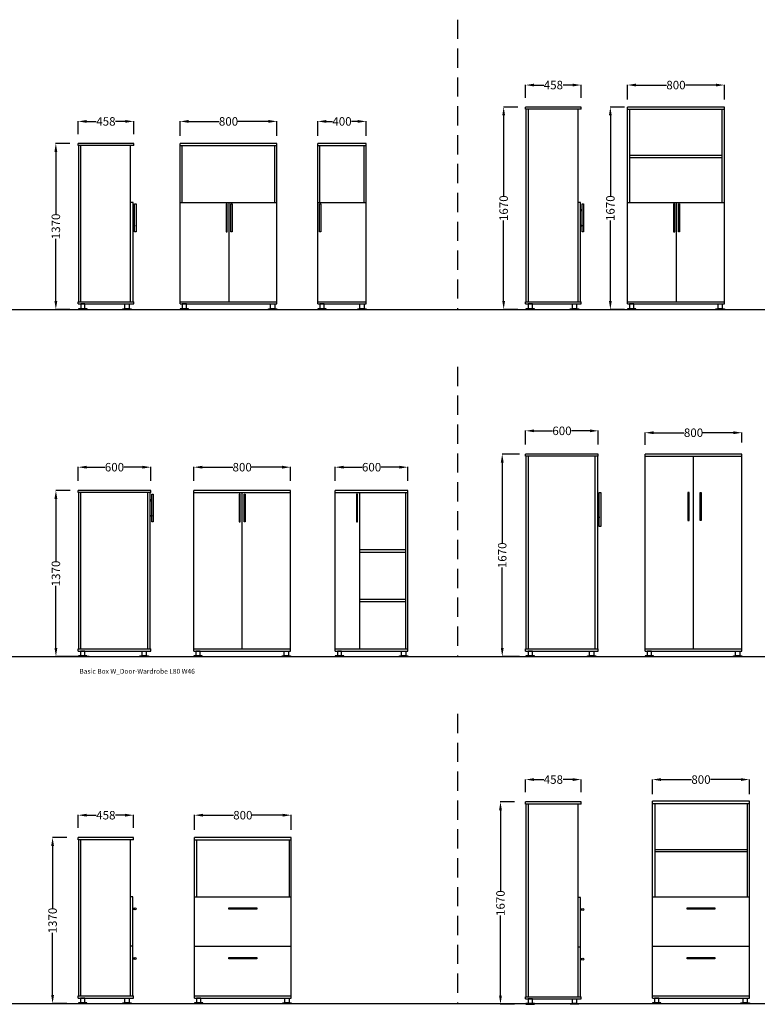
# Model space of a CAD drawing. Units: centimetres. Extents: x 1894 to 5352, y -2122 to 1100.
# Drawn here: x 4171 to 4780, y -2105 to -1292 of the extents above; entities that cross this region are included whole.
import ezdxf

# ---------------------------------------------------------------- set-up
doc = ezdxf.new("R2010")
doc.units = ezdxf.units.CM
doc.linetypes.add('HIDDEN2', pattern=[4.7625, 3.175, -1.5875])
for name, color, linetype in [('NURUS CODE', 7, 'Continuous'), ('NURUS DIMENSION', 7, 'Continuous'), ('NURUS ELEVATION', 7, 'Continuous'), ('NURUS FURNITURE', 7, 'Continuous')]:
    doc.layers.add(name, color=color, linetype=linetype)
doc.styles.add('ARIAL', font='arial.ttf')
doc.dimstyles.new('yeni', dxfattribs={"dimtxt": 7, "dimasz": 7, "dimexe": 0.18, "dimexo": 0.0625, "dimgap": 0.09, "dimtad": 0, "dimdec": 0, "dimlfac": 10, "dimzin": 0, "dimdsep": 46, "dimtxsty": 'ARIAL', "dimcen": 0.09, "dimadec": 0, "dimazin": 0, "dimtfac": 1, "dimtdec": 0, "dimtofl": 0, "dimtmove": 0, "dimatfit": 3, "dimfxl": 1, "dimtolj": 1, "dimtzin": 0, "dimarcsym": 0})

# ---------------------------------------------------------------- blocks, each defined once
blk = doc.blocks.new('*D175')
at = {"layer": 'DEFPOINTS', "color": 0}
for p in [(4570.68, -1364.32), (4582.42, -1364.32), (4582.42, -1531.32)]:
    blk.add_point(p, dxfattribs=at)
at = {"layer": 'NURUS DIMENSION', "color": 0, "lineweight": -2}
for p, q in [((4582.35, -1364.32), (4570.5, -1364.32)), ((4570.68, -1371.32), (4570.68, -1437.62)), ((4570.68, -1524.32), (4570.68, -1458.02)), ((4582.35, -1531.32), (4570.5, -1531.32))]:
    blk.add_line(p, q, dxfattribs=at)
at = {"layer": 'NURUS DIMENSION', "color": 0}
for points in [[(4569.51, -1371.32), (4571.84, -1371.32), (4570.68, -1364.32)], [(4569.51, -1524.32), (4571.84, -1524.32), (4570.68, -1531.32)]]:
    blk.add_solid(points, dxfattribs=at)
at = {"layer": 'NURUS DIMENSION', "color": 0, "insert": (4570.68, -1447.82), "char_height": 7, "attachment_point": 5, "rotation": 90, "style": 'ARIAL'}
blk.add_mtext('\\A1;1670', dxfattribs=at)
blk = doc.blocks.new('*D177')
at = {"layer": 'DEFPOINTS', "color": 0}
for p in [(4634.62, -1346.2), (4588.82, -1356.76), (4634.62, -1356.76)]:
    blk.add_point(p, dxfattribs=at)
at = {"layer": 'NURUS DIMENSION', "color": 0, "lineweight": -2}
for p, q in [((4588.82, -1356.7), (4588.82, -1346.02)), ((4595.82, -1346.2), (4603.75, -1346.2)), ((4627.62, -1346.2), (4619.69, -1346.2)), ((4634.62, -1356.7), (4634.62, -1346.02))]:
    blk.add_line(p, q, dxfattribs=at)
at = {"layer": 'NURUS DIMENSION', "color": 0}
for points in [[(4595.82, -1345.03), (4595.82, -1347.37), (4588.82, -1346.2)], [(4627.62, -1345.03), (4627.62, -1347.37), (4634.62, -1346.2)]]:
    blk.add_solid(points, dxfattribs=at)
at = {"layer": 'NURUS DIMENSION', "color": 0, "insert": (4611.72, -1346.2), "char_height": 7, "attachment_point": 5, "style": 'ARIAL'}
blk.add_mtext('\\A1;458', dxfattribs=at)
blk = doc.blocks.new('*D178')
at = {"layer": 'DEFPOINTS', "color": 0}
for p in [(4658.76, -1364.32), (4670.5, -1364.32), (4670.5, -1531.32)]:
    blk.add_point(p, dxfattribs=at)
at = {"layer": 'NURUS DIMENSION', "color": 0, "lineweight": -2}
for p, q in [((4670.44, -1364.32), (4658.58, -1364.32)), ((4658.76, -1371.32), (4658.76, -1437.62)), ((4658.76, -1524.32), (4658.76, -1458.02)), ((4670.44, -1531.32), (4658.58, -1531.32))]:
    blk.add_line(p, q, dxfattribs=at)
at = {"layer": 'NURUS DIMENSION', "color": 0}
for points in [[(4657.59, -1371.32), (4659.93, -1371.32), (4658.76, -1364.32)], [(4657.59, -1524.32), (4659.93, -1524.32), (4658.76, -1531.32)]]:
    blk.add_solid(points, dxfattribs=at)
at = {"layer": 'NURUS DIMENSION', "color": 0, "insert": (4658.76, -1447.82), "char_height": 7, "attachment_point": 5, "rotation": 90, "style": 'ARIAL'}
blk.add_mtext('\\A1;1670', dxfattribs=at)
blk = doc.blocks.new('*D179')
at = {"layer": 'DEFPOINTS', "color": 0}
for p in [(4752.91, -1346.2), (4672.91, -1358.23), (4752.91, -1358.23)]:
    blk.add_point(p, dxfattribs=at)
at = {"layer": 'NURUS DIMENSION', "color": 0, "lineweight": -2}
for p, q in [((4672.91, -1358.17), (4672.91, -1346.02)), ((4679.91, -1346.2), (4705.09, -1346.2)), ((4745.91, -1346.2), (4720.73, -1346.2)), ((4752.91, -1358.17), (4752.91, -1346.02))]:
    blk.add_line(p, q, dxfattribs=at)
at = {"layer": 'NURUS DIMENSION', "color": 0}
for points in [[(4679.91, -1345.03), (4679.91, -1347.37), (4672.91, -1346.2)], [(4745.91, -1345.03), (4745.91, -1347.37), (4752.91, -1346.2)]]:
    blk.add_solid(points, dxfattribs=at)
at = {"layer": 'NURUS DIMENSION', "color": 0, "insert": (4712.91, -1346.2), "char_height": 7, "attachment_point": 5, "style": 'ARIAL'}
blk.add_mtext('\\A1;800', dxfattribs=at)
blk = doc.blocks.new('*D184')
at = {"layer": 'DEFPOINTS', "color": 0}
for p in [(4383.55, -1376.2), (4303.55, -1388.23), (4383.55, -1388.23)]:
    blk.add_point(p, dxfattribs=at)
at = {"layer": 'NURUS DIMENSION', "color": 0, "lineweight": -2}
for p, q in [((4303.55, -1388.17), (4303.55, -1376.02)), ((4310.55, -1376.2), (4335.73, -1376.2)), ((4376.55, -1376.2), (4351.36, -1376.2)), ((4383.55, -1388.17), (4383.55, -1376.02))]:
    blk.add_line(p, q, dxfattribs=at)
at = {"layer": 'NURUS DIMENSION', "color": 0}
for points in [[(4310.55, -1375.03), (4310.55, -1377.37), (4303.55, -1376.2)], [(4376.55, -1375.03), (4376.55, -1377.37), (4383.55, -1376.2)]]:
    blk.add_solid(points, dxfattribs=at)
at = {"layer": 'NURUS DIMENSION', "color": 0, "insert": (4343.55, -1376.2), "char_height": 7, "attachment_point": 5, "style": 'ARIAL'}
blk.add_mtext('\\A1;800', dxfattribs=at)
blk = doc.blocks.new('*D185')
at = {"layer": 'DEFPOINTS', "color": 0}
for p in [(4457.23, -1376.2), (4417.23, -1388.23), (4457.23, -1388.23)]:
    blk.add_point(p, dxfattribs=at)
at = {"layer": 'NURUS DIMENSION', "color": 0, "lineweight": -2}
for p, q in [((4417.23, -1388.17), (4417.23, -1376.02)), ((4424.23, -1376.2), (4429.27, -1376.2)), ((4450.23, -1376.2), (4445.18, -1376.2)), ((4457.23, -1388.17), (4457.23, -1376.02))]:
    blk.add_line(p, q, dxfattribs=at)
at = {"layer": 'NURUS DIMENSION', "color": 0}
for points in [[(4424.23, -1375.03), (4424.23, -1377.37), (4417.23, -1376.2)], [(4450.23, -1375.03), (4450.23, -1377.37), (4457.23, -1376.2)]]:
    blk.add_solid(points, dxfattribs=at)
at = {"layer": 'NURUS DIMENSION', "color": 0, "insert": (4437.23, -1376.2), "char_height": 7, "attachment_point": 5, "style": 'ARIAL'}
blk.add_mtext('\\A1;400', dxfattribs=at)
blk = doc.blocks.new('*D186')
at = {"layer": 'DEFPOINTS', "color": 0}
for p in [(4265.25, -1376.2), (4219.45, -1386.76), (4265.25, -1386.76)]:
    blk.add_point(p, dxfattribs=at)
at = {"layer": 'NURUS DIMENSION', "color": 0, "lineweight": -2}
for p, q in [((4219.45, -1386.7), (4219.45, -1376.02)), ((4226.45, -1376.2), (4234.38, -1376.2)), ((4258.25, -1376.2), (4250.33, -1376.2)), ((4265.25, -1386.7), (4265.25, -1376.02))]:
    blk.add_line(p, q, dxfattribs=at)
at = {"layer": 'NURUS DIMENSION', "color": 0}
for points in [[(4226.45, -1375.03), (4226.45, -1377.37), (4219.45, -1376.2)], [(4258.25, -1375.03), (4258.25, -1377.37), (4265.25, -1376.2)]]:
    blk.add_solid(points, dxfattribs=at)
at = {"layer": 'NURUS DIMENSION', "color": 0, "insert": (4242.35, -1376.2), "char_height": 7, "attachment_point": 5, "style": 'ARIAL'}
blk.add_mtext('\\A1;458', dxfattribs=at)
blk = doc.blocks.new('*D187')
at = {"layer": 'DEFPOINTS', "color": 0}
for p in [(4201.01, -1394.32), (4212.75, -1394.32), (4212.75, -1531.32)]:
    blk.add_point(p, dxfattribs=at)
at = {"layer": 'NURUS DIMENSION', "color": 0, "lineweight": -2}
for p, q in [((4212.69, -1394.32), (4200.83, -1394.32)), ((4201.01, -1401.32), (4201.01, -1452.62)), ((4201.01, -1524.32), (4201.01, -1473.02)), ((4212.69, -1531.32), (4200.83, -1531.32))]:
    blk.add_line(p, q, dxfattribs=at)
at = {"layer": 'NURUS DIMENSION', "color": 0}
for points in [[(4199.85, -1401.32), (4202.18, -1401.32), (4201.01, -1394.32)], [(4199.85, -1524.32), (4202.18, -1524.32), (4201.01, -1531.32)]]:
    blk.add_solid(points, dxfattribs=at)
at = {"layer": 'NURUS DIMENSION', "color": 0, "insert": (4201.01, -1462.82), "char_height": 7, "attachment_point": 5, "rotation": 90, "style": 'ARIAL'}
blk.add_mtext('\\A1;1370', dxfattribs=at)
blk = doc.blocks.new('*D189')
at = {"layer": 'DEFPOINTS', "color": 0}
for p in [(4394.82, -1661.52), (4314.82, -1672.9), (4394.82, -1672.9)]:
    blk.add_point(p, dxfattribs=at)
at = {"layer": 'NURUS DIMENSION', "color": 0, "lineweight": -2}
for p, q in [((4314.82, -1672.84), (4314.82, -1661.34)), ((4321.82, -1661.52), (4347, -1661.52)), ((4387.82, -1661.52), (4362.63, -1661.52)), ((4394.82, -1672.84), (4394.82, -1661.34))]:
    blk.add_line(p, q, dxfattribs=at)
at = {"layer": 'NURUS DIMENSION', "color": 0}
for points in [[(4321.82, -1660.35), (4321.82, -1662.69), (4314.82, -1661.52)], [(4387.82, -1660.35), (4387.82, -1662.69), (4394.82, -1661.52)]]:
    blk.add_solid(points, dxfattribs=at)
at = {"layer": 'NURUS DIMENSION', "color": 0, "insert": (4354.82, -1661.52), "char_height": 7, "attachment_point": 5, "style": 'ARIAL'}
blk.add_mtext('\\A1;800', dxfattribs=at)
blk = doc.blocks.new('*D193')
at = {"layer": 'DEFPOINTS', "color": 0}
for p in [(4648.82, -1631.52), (4588.82, -1642.9), (4648.82, -1642.9)]:
    blk.add_point(p, dxfattribs=at)
at = {"layer": 'NURUS DIMENSION', "color": 0, "lineweight": -2}
for p, q in [((4588.82, -1642.84), (4588.82, -1631.34)), ((4595.82, -1631.52), (4610.99, -1631.52)), ((4641.82, -1631.52), (4626.65, -1631.52)), ((4648.82, -1642.84), (4648.82, -1631.34))]:
    blk.add_line(p, q, dxfattribs=at)
at = {"layer": 'NURUS DIMENSION', "color": 0}
for points in [[(4595.82, -1630.35), (4595.82, -1632.69), (4588.82, -1631.52)], [(4641.82, -1630.35), (4641.82, -1632.69), (4648.82, -1631.52)]]:
    blk.add_solid(points, dxfattribs=at)
at = {"layer": 'NURUS DIMENSION', "color": 0, "insert": (4618.82, -1631.52), "char_height": 7, "attachment_point": 5, "style": 'ARIAL'}
blk.add_mtext('\\A1;600', dxfattribs=at)
blk = doc.blocks.new('*D194')
at = {"layer": 'DEFPOINTS', "color": 0}
for p in [(4569.5, -1650.72), (4583.78, -1650.72), (4583.78, -1817.72)]:
    blk.add_point(p, dxfattribs=at)
at = {"layer": 'NURUS DIMENSION', "color": 0, "lineweight": -2}
for p, q in [((4583.72, -1650.72), (4569.32, -1650.72)), ((4569.5, -1657.72), (4569.5, -1724.02)), ((4569.5, -1810.72), (4569.5, -1744.42)), ((4583.72, -1817.72), (4569.32, -1817.72))]:
    blk.add_line(p, q, dxfattribs=at)
at = {"layer": 'NURUS DIMENSION', "color": 0}
for points in [[(4568.33, -1657.72), (4570.67, -1657.72), (4569.5, -1650.72)], [(4568.33, -1810.72), (4570.67, -1810.72), (4569.5, -1817.72)]]:
    blk.add_solid(points, dxfattribs=at)
at = {"layer": 'NURUS DIMENSION', "color": 0, "insert": (4569.5, -1734.22), "char_height": 7, "attachment_point": 5, "rotation": 90, "style": 'ARIAL'}
blk.add_mtext('\\A1;1670', dxfattribs=at)
blk = doc.blocks.new('*D195')
at = {"layer": 'DEFPOINTS', "color": 0}
for p in [(4279.39, -1661.52), (4219.39, -1672.9), (4279.39, -1672.9)]:
    blk.add_point(p, dxfattribs=at)
at = {"layer": 'NURUS DIMENSION', "color": 0, "lineweight": -2}
for p, q in [((4219.39, -1672.84), (4219.39, -1661.34)), ((4226.39, -1661.52), (4241.56, -1661.52)), ((4272.39, -1661.52), (4257.22, -1661.52)), ((4279.39, -1672.84), (4279.39, -1661.34))]:
    blk.add_line(p, q, dxfattribs=at)
at = {"layer": 'NURUS DIMENSION', "color": 0}
for points in [[(4226.39, -1660.35), (4226.39, -1662.69), (4219.39, -1661.52)], [(4272.39, -1660.35), (4272.39, -1662.69), (4279.39, -1661.52)]]:
    blk.add_solid(points, dxfattribs=at)
at = {"layer": 'NURUS DIMENSION', "color": 0, "insert": (4249.39, -1661.52), "char_height": 7, "attachment_point": 5, "style": 'ARIAL'}
blk.add_mtext('\\A1;600', dxfattribs=at)
blk = doc.blocks.new('*D196')
at = {"layer": 'DEFPOINTS', "color": 0}
for p in [(4201.05, -1680.72), (4212.93, -1680.72), (4212.8, -1817.72)]:
    blk.add_point(p, dxfattribs=at)
at = {"layer": 'NURUS DIMENSION', "color": 0, "lineweight": -2}
for p, q in [((4212.87, -1680.72), (4200.87, -1680.72)), ((4201.05, -1687.72), (4201.05, -1739.02)), ((4201.05, -1810.72), (4201.05, -1759.42)), ((4212.73, -1817.72), (4200.87, -1817.72))]:
    blk.add_line(p, q, dxfattribs=at)
at = {"layer": 'NURUS DIMENSION', "color": 0}
for points in [[(4199.88, -1687.72), (4202.22, -1687.72), (4201.05, -1680.72)], [(4199.88, -1810.72), (4202.22, -1810.72), (4201.05, -1817.72)]]:
    blk.add_solid(points, dxfattribs=at)
at = {"layer": 'NURUS DIMENSION', "color": 0, "insert": (4201.05, -1749.22), "char_height": 7, "attachment_point": 5, "rotation": 90, "style": 'ARIAL'}
blk.add_mtext('\\A1;1370', dxfattribs=at)
blk = doc.blocks.new('*D198')
at = {"layer": 'DEFPOINTS', "color": 0}
for p in [(4767.41, -1633.08), (4767.41, -1641.1), (4687.41, -1643.24)]:
    blk.add_point(p, dxfattribs=at)
at = {"layer": 'NURUS DIMENSION', "color": 0, "lineweight": -2}
for p, q in [((4687.41, -1643.18), (4687.41, -1632.9)), ((4767.41, -1641.04), (4767.41, -1632.9)), ((4694.41, -1633.08), (4719.6, -1633.08)), ((4760.41, -1633.08), (4735.23, -1633.08))]:
    blk.add_line(p, q, dxfattribs=at)
at = {"layer": 'NURUS DIMENSION', "color": 0}
for points in [[(4694.41, -1631.91), (4694.41, -1634.24), (4687.41, -1633.08)], [(4760.41, -1631.91), (4760.41, -1634.24), (4767.41, -1633.08)]]:
    blk.add_solid(points, dxfattribs=at)
at = {"layer": 'NURUS DIMENSION', "color": 0, "insert": (4727.41, -1633.08), "char_height": 7, "attachment_point": 5, "style": 'ARIAL'}
blk.add_mtext('\\A1;800', dxfattribs=at)
blk = doc.blocks.new('*D201')
at = {"layer": 'DEFPOINTS', "color": 0}
for p in [(4491.65, -1661.52), (4431.65, -1672.9), (4491.65, -1672.9)]:
    blk.add_point(p, dxfattribs=at)
at = {"layer": 'NURUS DIMENSION', "color": 0, "lineweight": -2}
for p, q in [((4431.65, -1672.84), (4431.65, -1661.34)), ((4438.65, -1661.52), (4453.82, -1661.52)), ((4484.65, -1661.52), (4469.48, -1661.52)), ((4491.65, -1672.84), (4491.65, -1661.34))]:
    blk.add_line(p, q, dxfattribs=at)
at = {"layer": 'NURUS DIMENSION', "color": 0}
for points in [[(4438.65, -1660.35), (4438.65, -1662.69), (4431.65, -1661.52)], [(4484.65, -1660.35), (4484.65, -1662.69), (4491.65, -1661.52)]]:
    blk.add_solid(points, dxfattribs=at)
at = {"layer": 'NURUS DIMENSION', "color": 0, "insert": (4461.65, -1661.52), "char_height": 7, "attachment_point": 5, "style": 'ARIAL'}
blk.add_mtext('\\A1;600', dxfattribs=at)
blk = doc.blocks.new('*D209')
at = {"layer": 'DEFPOINTS', "color": 0}
for p in [(4634.62, -1919.27), (4588.82, -1929.83), (4634.62, -1929.83)]:
    blk.add_point(p, dxfattribs=at)
at = {"layer": 'NURUS DIMENSION', "color": 0, "lineweight": -2}
for p, q in [((4588.82, -1929.77), (4588.82, -1919.09)), ((4595.82, -1919.27), (4603.75, -1919.27)), ((4627.62, -1919.27), (4619.69, -1919.27)), ((4634.62, -1929.77), (4634.62, -1919.09))]:
    blk.add_line(p, q, dxfattribs=at)
at = {"layer": 'NURUS DIMENSION', "color": 0}
for points in [[(4595.82, -1918.11), (4595.82, -1920.44), (4588.82, -1919.27)], [(4627.62, -1918.11), (4627.62, -1920.44), (4634.62, -1919.27)]]:
    blk.add_solid(points, dxfattribs=at)
at = {"layer": 'NURUS DIMENSION', "color": 0, "insert": (4611.72, -1919.27), "char_height": 7, "attachment_point": 5, "style": 'ARIAL'}
blk.add_mtext('\\A1;458', dxfattribs=at)
blk = doc.blocks.new('*D210')
at = {"layer": 'DEFPOINTS', "color": 0}
for p in [(4568.05, -1937.72), (4579.79, -1937.72), (4579.79, -2104.72)]:
    blk.add_point(p, dxfattribs=at)
at = {"layer": 'NURUS DIMENSION', "color": 0, "lineweight": -2}
for p, q in [((4579.72, -1937.72), (4567.87, -1937.72)), ((4568.05, -1944.72), (4568.05, -2011.02)), ((4568.05, -2097.72), (4568.05, -2031.42)), ((4579.72, -2104.72), (4567.87, -2104.72))]:
    blk.add_line(p, q, dxfattribs=at)
at = {"layer": 'NURUS DIMENSION', "color": 0}
for points in [[(4566.88, -1944.72), (4569.21, -1944.72), (4568.05, -1937.72)], [(4566.88, -2097.72), (4569.21, -2097.72), (4568.05, -2104.72)]]:
    blk.add_solid(points, dxfattribs=at)
at = {"layer": 'NURUS DIMENSION', "color": 0, "insert": (4568.05, -2021.22), "char_height": 7, "attachment_point": 5, "rotation": 90, "style": 'ARIAL'}
blk.add_mtext('\\A1;1670', dxfattribs=at)
blk = doc.blocks.new('*D217')
at = {"layer": 'DEFPOINTS', "color": 0}
for p in [(4265.19, -1948.67), (4219.39, -1959.23), (4265.19, -1959.23)]:
    blk.add_point(p, dxfattribs=at)
at = {"layer": 'NURUS DIMENSION', "color": 0, "lineweight": -2}
for p, q in [((4219.39, -1959.17), (4219.39, -1948.49)), ((4226.39, -1948.67), (4234.32, -1948.67)), ((4258.19, -1948.67), (4250.26, -1948.67)), ((4265.19, -1959.17), (4265.19, -1948.49))]:
    blk.add_line(p, q, dxfattribs=at)
at = {"layer": 'NURUS DIMENSION', "color": 0}
for points in [[(4226.39, -1947.51), (4226.39, -1949.84), (4219.39, -1948.67)], [(4258.19, -1947.51), (4258.19, -1949.84), (4265.19, -1948.67)]]:
    blk.add_solid(points, dxfattribs=at)
at = {"layer": 'NURUS DIMENSION', "color": 0, "insert": (4242.29, -1948.67), "char_height": 7, "attachment_point": 5, "style": 'ARIAL'}
blk.add_mtext('\\A1;458', dxfattribs=at)
blk = doc.blocks.new('*D218')
at = {"layer": 'DEFPOINTS', "color": 0}
for p in [(4198.32, -1967.12), (4210.06, -1967.12), (4210.06, -2104.12)]:
    blk.add_point(p, dxfattribs=at)
at = {"layer": 'NURUS DIMENSION', "color": 0, "lineweight": -2}
for p, q in [((4210, -1967.12), (4198.14, -1967.12)), ((4198.32, -1974.12), (4198.32, -2025.42)), ((4198.32, -2097.12), (4198.32, -2045.82)), ((4210, -2104.12), (4198.14, -2104.12))]:
    blk.add_line(p, q, dxfattribs=at)
at = {"layer": 'NURUS DIMENSION', "color": 0}
for points in [[(4197.16, -1974.12), (4199.49, -1974.12), (4198.32, -1967.12)], [(4197.16, -2097.12), (4199.49, -2097.12), (4198.32, -2104.12)]]:
    blk.add_solid(points, dxfattribs=at)
at = {"layer": 'NURUS DIMENSION', "color": 0, "insert": (4198.32, -2035.62), "char_height": 7, "attachment_point": 5, "rotation": 90, "style": 'ARIAL'}
blk.add_mtext('\\A1;1370', dxfattribs=at)
blk = doc.blocks.new('*D220')
at = {"layer": 'DEFPOINTS', "color": 0}
for p in [(4773.56, -1919.27), (4693.56, -1931.31), (4773.56, -1931.31)]:
    blk.add_point(p, dxfattribs=at)
at = {"layer": 'NURUS DIMENSION', "color": 0, "lineweight": -2}
for p, q in [((4693.56, -1931.24), (4693.56, -1919.09)), ((4700.56, -1919.27), (4725.74, -1919.27)), ((4766.56, -1919.27), (4741.37, -1919.27)), ((4773.56, -1931.24), (4773.56, -1919.09))]:
    blk.add_line(p, q, dxfattribs=at)
at = {"layer": 'NURUS DIMENSION', "color": 0}
for points in [[(4700.56, -1918.11), (4700.56, -1920.44), (4693.56, -1919.27)], [(4766.56, -1918.11), (4766.56, -1920.44), (4773.56, -1919.27)]]:
    blk.add_solid(points, dxfattribs=at)
at = {"layer": 'NURUS DIMENSION', "color": 0, "insert": (4733.56, -1919.27), "char_height": 7, "attachment_point": 5, "style": 'ARIAL'}
blk.add_mtext('\\A1;800', dxfattribs=at)
blk = doc.blocks.new('*D223')
at = {"layer": 'DEFPOINTS', "color": 0}
for p in [(4395.38, -1948.67), (4315.38, -1960.71), (4395.38, -1960.71)]:
    blk.add_point(p, dxfattribs=at)
at = {"layer": 'NURUS DIMENSION', "color": 0, "lineweight": -2}
for p, q in [((4315.38, -1960.64), (4315.38, -1948.49)), ((4322.38, -1948.67), (4347.56, -1948.67)), ((4388.38, -1948.67), (4363.19, -1948.67)), ((4395.38, -1960.64), (4395.38, -1948.49))]:
    blk.add_line(p, q, dxfattribs=at)
at = {"layer": 'NURUS DIMENSION', "color": 0}
for points in [[(4322.38, -1947.51), (4322.38, -1949.84), (4315.38, -1948.67)], [(4388.38, -1947.51), (4388.38, -1949.84), (4395.38, -1948.67)]]:
    blk.add_solid(points, dxfattribs=at)
at = {"layer": 'NURUS DIMENSION', "color": 0, "insert": (4355.38, -1948.67), "char_height": 7, "attachment_point": 5, "style": 'ARIAL'}
blk.add_mtext('\\A1;800', dxfattribs=at)
blk = doc.blocks.new('Basic Box Open Shelves W_Doors H137_SIDE')
at = {"layer": 'NURUS DIMENSION'}
for p, q in [((-0.3, 135.2), (-0.3, 137)), ((45.5, 137), (-0.3, 137)), ((45.5, 135.2), (-0.3, 135.2)), ((0.2, 6.3), (0.2, 135.2)), ((2, 6.3), (2, 135.2)), ((43, 6.3), (43, 135.2)), ((45.5, 135.2), (45.5, 137)), ((45, 88.2), (43, 88.2)), ((45, 6.3), (45, 88.2)), ((-0.3, 4.5), (-0.3, 6.3)), ((-0.3, 6.3), (45.5, 6.3)), ((-0.3, 4.5), (45.5, 4.5)), ((45.5, 4.5), (45.5, 6.3))]:
    blk.add_line(p, q, dxfattribs=at)
for points in [[(46.27, 82.26), (45, 82.26), (45, 81.57), (46.27, 81.57)], [(46.27, 64.02), (46.27, 87.02), (47.5, 87.02), (47.5, 64.02)], [(46.27, 68.77), (45, 68.77), (45, 69.46), (46.27, 69.46)], [(0, 0), (7, 0), (7, 0.6), (0, 0.6)], [(1.75, 0.6), (5.25, 0.6), (5.25, 4.5), (1.75, 4.5)], [(43.5, 0), (36.5, 0), (36.5, 0.6), (43.5, 0.6)], [(41.75, 0.6), (38.25, 0.6), (38.25, 4.5), (41.75, 4.5)]]:
    blk.add_lwpolyline(points, close=True, dxfattribs=at)
blk = doc.blocks.new('Basic Box Open Shelves W_Doors L80 W46 H137_FRONT')
at = {"layer": 'NURUS DIMENSION'}
for p, q in [((73, 137), (-7, 137)), ((-7, 4.5), (-7, 137)), ((-7, 135.2), (73, 135.2)), ((-5.2, 88.2), (-5.2, 135.2)), ((71.2, 88.2), (71.2, 135.2)), ((73, 4.5), (73, 137)), ((-7, 88.2), (73, 88.2)), ((33.5, 6.3), (33.5, 88.2)), ((-7, 6.3), (73, 6.3)), ((-7, 4.5), (73, 4.5))]:
    blk.add_line(p, q, dxfattribs=at)
for points in [[(30.96, 64.02), (31.96, 64.02), (31.96, 87.02), (30.96, 87.02)], [(36.04, 64.02), (35.04, 64.02), (35.04, 87.02), (36.04, 87.02)], [(-7, 0), (0, 0), (0, 0.6), (-7, 0.6)], [(-5.25, 0.6), (-1.75, 0.6), (-1.75, 4.5), (-5.25, 4.5)], [(73, 0), (66, 0), (66, 0.6), (73, 0.6)], [(71.25, 0.6), (67.75, 0.6), (67.75, 4.5), (71.25, 4.5)]]:
    blk.add_lwpolyline(points, close=True, dxfattribs=at)
blk = doc.blocks.new('Basic Box Open Shelves W_Doors L40 W46 H137_FRONT')
at = {"layer": 'NURUS DIMENSION'}
for p, q in [((40, 137), (0, 137)), ((0, 4.5), (0, 137)), ((0, 135.2), (40, 135.2)), ((1.8, 88.2), (1.8, 135.2)), ((38.2, 88.2), (38.2, 135.2)), ((40, 4.5), (40, 137)), ((0, 88.2), (40, 88.2)), ((0, 6.3), (40, 6.3)), ((0, 4.5), (40, 4.5))]:
    blk.add_line(p, q, dxfattribs=at)
for points in [[(2.54, 64.02), (1.54, 64.02), (1.54, 87.02), (2.54, 87.02)], [(0, 0), (7, 0), (7, 0.6), (0, 0.6)], [(1.75, 0.6), (5.25, 0.6), (5.25, 4.5), (1.75, 4.5)], [(40, 0), (33, 0), (33, 0.6), (40, 0.6)], [(38.25, 0.6), (34.75, 0.6), (34.75, 4.5), (38.25, 4.5)]]:
    blk.add_lwpolyline(points, close=True, dxfattribs=at)
blk = doc.blocks.new('Basic Box Open Shelves W_Doors H167_SIDE')
at = {"layer": 'NURUS DIMENSION'}
for p, q in [((-43.8, 165.2), (-43.8, 167)), ((2, 167), (-43.8, 167)), ((2, 165.2), (-43.8, 165.2)), ((-43.3, 6.3), (-43.3, 165.2)), ((-41.5, 6.3), (-41.5, 165.2)), ((-0.5, 6.3), (-0.5, 165.2)), ((2, 165.2), (2, 167)), ((1.5, 88.2), (-0.5, 88.2)), ((1.5, 6.3), (1.5, 88.2)), ((-43.8, 4.5), (-43.8, 6.3)), ((-43.8, 6.3), (2, 6.3)), ((-43.8, 4.5), (2, 4.5)), ((2, 4.5), (2, 6.3))]:
    blk.add_line(p, q, dxfattribs=at)
for points in [[(2.77, 82.26), (1.5, 82.26), (1.5, 81.57), (2.77, 81.57)], [(2.77, 64.02), (2.77, 87.02), (4, 87.02), (4, 64.02)], [(2.77, 68.77), (1.5, 68.77), (1.5, 69.46), (2.77, 69.46)], [(-43.5, 0), (-36.5, 0), (-36.5, 0.6), (-43.5, 0.6)], [(-41.75, 0.6), (-38.25, 0.6), (-38.25, 4.5), (-41.75, 4.5)], [(0, 0), (-7, 0), (-7, 0.6), (0, 0.6)], [(-1.75, 0.6), (-5.25, 0.6), (-5.25, 4.5), (-1.75, 4.5)]]:
    blk.add_lwpolyline(points, close=True, dxfattribs=at)
blk = doc.blocks.new('Basic Box Open Shelves W_Doors L80 W46 H167_FRONT')
at = {"layer": 'NURUS DIMENSION'}
for p, q in [((-80, 4.5), (-80, 167)), ((0, 167), (-80, 167)), ((-80, 165.2), (0, 165.2)), ((-78.2, 88.2), (-78.2, 165.2)), ((-1.8, 88.2), (-1.8, 165.2)), ((0, 4.5), (0, 167)), ((-78.2, 127.16), (-1.8, 127.16)), ((-78.2, 125.36), (-1.8, 125.36)), ((-80, 88.2), (0, 88.2)), ((-39.5, 6.3), (-39.5, 88.2)), ((-80, 6.3), (0, 6.3)), ((-80, 4.5), (0, 4.5))]:
    blk.add_line(p, q, dxfattribs=at)
for points in [[(-42.04, 64.02), (-41.04, 64.02), (-41.04, 87.02), (-42.04, 87.02)], [(-36.96, 64.02), (-37.96, 64.02), (-37.96, 87.02), (-36.96, 87.02)], [(-80, 0), (-73, 0), (-73, 0.6), (-80, 0.6)], [(-78.25, 0.6), (-74.75, 0.6), (-74.75, 4.5), (-78.25, 4.5)], [(0, 0), (-7, 0), (-7, 0.6), (0, 0.6)], [(-1.75, 0.6), (-5.25, 0.6), (-5.25, 4.5), (-1.75, 4.5)]]:
    blk.add_lwpolyline(points, close=True, dxfattribs=at)
blk = doc.blocks.new('Basic Box W_Door-Wardrobe L80 W60 H137_SIDE')
at = {"layer": 'NURUS DIMENSION'}
for p, q in [((59.37, 137), (-0.63, 137)), ((-0.63, 135.2), (-0.63, 137)), ((59.37, 135.2), (-0.63, 135.2)), ((-0.13, 6.3), (-0.13, 135.2)), ((1.67, 6.3), (1.67, 135.2)), ((56.87, 6.3), (56.87, 135.2)), ((58.87, 6.3), (58.87, 135.2)), ((59.37, 135.2), (59.37, 137)), ((8.39, 0), (-8.39, 0)), ((-0.63, 6.3), (59.37, 6.3)), ((-0.63, 4.5), (-0.63, 6.3)), ((-0.63, 4.5), (59.37, 4.5)), ((59.37, 4.5), (59.37, 6.3))]:
    blk.add_line(p, q, dxfattribs=at)
for points in [[(60.14, 111.02), (60.14, 134.02), (61.37, 134.02), (61.37, 111.02)], [(60.14, 129.26), (58.87, 129.26), (58.87, 128.57), (60.14, 128.57)], [(60.14, 115.77), (58.87, 115.77), (58.87, 116.46), (60.14, 116.46)], [(-0.33, 0), (6.67, 0), (6.67, 0.6), (-0.33, 0.6)], [(1.42, 0.6), (4.92, 0.6), (4.92, 4.5), (1.42, 4.5)], [(57.37, 0), (50.37, 0), (50.37, 0.6), (57.37, 0.6)], [(55.62, 0.6), (52.12, 0.6), (52.12, 4.5), (55.62, 4.5)]]:
    blk.add_lwpolyline(points, close=True, dxfattribs=at)
blk = doc.blocks.new('Basic Box W_Door-Wardrobe L80 W60 H137_FRONT')
at = {"layer": 'NURUS DIMENSION'}
for p, q in [((73, 137), (-7, 137)), ((-7, 4.5), (-7, 137)), ((-7, 135.2), (73, 135.2)), ((33, 6.3), (33, 135.2)), ((73, 4.5), (73, 137)), ((-7, 6.3), (73, 6.3)), ((-7, 4.5), (73, 4.5))]:
    blk.add_line(p, q, dxfattribs=at)
for points in [[(30.44, 111.02), (31.44, 111.02), (31.44, 134.02), (30.44, 134.02)], [(35.56, 111.02), (34.56, 111.02), (34.56, 134.02), (35.56, 134.02)], [(-7, 0), (0, 0), (0, 0.6), (-7, 0.6)], [(-5.25, 0.6), (-1.75, 0.6), (-1.75, 4.5), (-5.25, 4.5)], [(73, 0), (66, 0), (66, 0.6), (73, 0.6)], [(71.25, 0.6), (67.75, 0.6), (67.75, 4.5), (71.25, 4.5)]]:
    blk.add_lwpolyline(points, close=True, dxfattribs=at)
blk = doc.blocks.new('Basic Box W_Door-Wardrobe L60 W60 H137_FRONT')
at = {"layer": 'NURUS DIMENSION'}
for p, q in [((53, 137), (-7, 137)), ((-7, 4.5), (-7, 137)), ((-7, 135.2), (53, 135.2)), ((13, 135.2), (13, 6.3)), ((51.2, 6.3), (51.2, 135.2)), ((53, 4.5), (53, 137)), ((13, 88.2), (51.2, 88.2)), ((13, 86.2), (51.2, 86.2)), ((13, 47.2), (51.2, 47.2)), ((13, 45.4), (51.2, 45.4)), ((-7, 6.3), (53, 6.3)), ((-7, 4.5), (53, 4.5))]:
    blk.add_line(p, q, dxfattribs=at)
for points in [[(10.44, 111.02), (11.44, 111.02), (11.44, 134.02), (10.44, 134.02)], [(-7, 0), (0, 0), (0, 0.6), (-7, 0.6)], [(-5.25, 0.6), (-1.75, 0.6), (-1.75, 4.5), (-5.25, 4.5)], [(53, 0), (46, 0), (46, 0.6), (53, 0.6)], [(51.25, 0.6), (47.75, 0.6), (47.75, 4.5), (51.25, 4.5)]]:
    blk.add_lwpolyline(points, close=True, dxfattribs=at)
blk = doc.blocks.new('Basic Box W_Door-Wardrobe L80 W60 H167_SIDE')
at = {"layer": 'NURUS DIMENSION'}
for p, q in [((-51, 165.2), (-51, 167)), ((9, 167), (-51, 167)), ((9, 165.2), (-51, 165.2)), ((-50.5, 6.3), (-50.5, 165.2)), ((-48.7, 6.3), (-48.7, 165.2)), ((6.5, 6.3), (6.5, 165.2)), ((8.5, 6.3), (8.5, 165.2)), ((9, 165.2), (9, 167)), ((-51, 6.3), (9, 6.3)), ((-51, 4.5), (-51, 6.3)), ((-51, 4.5), (9, 4.5)), ((9, 4.5), (9, 6.3))]:
    blk.add_line(p, q, dxfattribs=at)
for points in [[(9.77, 107.2), (9.77, 135.2), (10.97, 135.2), (10.97, 107.2)], [(9.77, 127.95), (8.5, 127.95), (8.5, 127.25), (9.77, 127.25)], [(9.77, 114.45), (8.5, 114.45), (8.5, 115.15), (9.77, 115.15)], [(-50.7, 0), (-43.7, 0), (-43.7, 0.6), (-50.7, 0.6)], [(-48.95, 0.6), (-45.45, 0.6), (-45.45, 4.5), (-48.95, 4.5)], [(7, 0), (0, 0), (0, 0.6), (7, 0.6)], [(5.25, 0.6), (1.75, 0.6), (1.75, 4.5), (5.25, 4.5)]]:
    blk.add_lwpolyline(points, close=True, dxfattribs=at)
blk = doc.blocks.new('Basic Box W_Door-Wardrobe L80 W60 H167_FRONT')
at = {"layer": 'NURUS DIMENSION'}
for p, q in [((-7, 4.5), (-7, 167)), ((73, 167), (-7, 167)), ((-7, 165.2), (73, 165.2)), ((32.99, 6.3), (32.99, 165.2)), ((73, 4.5), (73, 167)), ((-7, 6.3), (73, 6.3)), ((-7, 4.5), (73, 4.5))]:
    blk.add_line(p, q, dxfattribs=at)
for points in [[(28.29, 112.2), (29.29, 112.2), (29.29, 135.2), (28.29, 135.2)], [(39.41, 112.2), (38.41, 112.2), (38.41, 135.2), (39.41, 135.2)], [(-7, 0), (0, 0), (0, 0.6), (-7, 0.6)], [(-5.25, 0.6), (-1.75, 0.6), (-1.75, 4.5), (-5.25, 4.5)], [(73, 0), (66, 0), (66, 0.6), (73, 0.6)], [(71.25, 0.6), (67.75, 0.6), (67.75, 4.5), (71.25, 4.5)]]:
    blk.add_lwpolyline(points, close=True, dxfattribs=at)
blk = doc.blocks.new('Basic Box Open Shelves W_Filling Drawer H137_SIDE')
at = {"layer": 'NURUS DIMENSION'}
for p, q in [((-3.8, 134.6), (-3.8, 136.4)), ((42, 136.4), (-3.8, 136.4)), ((42, 134.6), (-3.8, 134.6)), ((-3.3, 5.7), (-3.3, 134.6)), ((-1.5, 5.7), (-1.5, 134.6)), ((39.5, 5.7), (39.5, 134.6)), ((42, 134.6), (42, 136.4)), ((41.5, 87.6), (39.5, 87.6)), ((41.5, 46.65), (41.5, 87.6)), ((41.5, 77.9), (41.5, 77.3)), ((42.74, 77.9), (41.5, 77.9)), ((41.5, 77.3), (42.74, 77.3)), ((41.5, 46.65), (39.5, 46.65)), ((41.5, 5.7), (41.5, 46.65)), ((41.5, 36.95), (41.5, 36.35)), ((42.74, 36.95), (41.5, 36.95)), ((41.5, 36.35), (42.74, 36.35)), ((-3.8, 3.9), (-3.8, 5.7)), ((-3.8, 5.7), (42, 5.7)), ((-3.8, 3.9), (42, 3.9)), ((42, 3.9), (42, 5.7))]:
    blk.add_line(p, q, dxfattribs=at)
for points in [[(-3.5, -0.6), (3.5, -0.6), (3.5, 0), (-3.5, 0)], [(-1.75, 0), (1.75, 0), (1.75, 3.9), (-1.75, 3.9)], [(40, -0.6), (33, -0.6), (33, 0), (40, 0)], [(38.25, 0), (34.75, 0), (34.75, 3.9), (38.25, 3.9)]]:
    blk.add_lwpolyline(points, close=True, dxfattribs=at)
for centre in [(43.42, 77.6), (43.42, 36.65)]:
    blk.add_circle(centre, 0.75, dxfattribs=at)
blk = doc.blocks.new('Basic Box Open Shelves W_Filling Drawer H137_FRONT')
at = {"layer": 'NURUS DIMENSION'}
for p, q in [((-7, 3.9), (-7, 136.4)), ((73, 136.4), (-7, 136.4)), ((-7, 134.6), (73, 134.6)), ((-5.2, 134.6), (-5.2, 87.6)), ((71.2, 134.6), (71.2, 87.6)), ((73, 3.9), (73, 136.4)), ((-7, 87.6), (73, 87.6)), ((-7, 46.65), (73, 46.65)), ((-7, 5.7), (73, 5.7)), ((-7, 3.9), (73, 3.9))]:
    blk.add_line(p, q, dxfattribs=at)
for points in [[(21.5, 77.35), (21.5, 78.35), (44.5, 78.35), (44.5, 77.35)], [(21.5, 36.4), (21.5, 37.4), (44.5, 37.4), (44.5, 36.4)], [(-7, -0.6), (0, -0.6), (0, 0), (-7, 0)], [(-5.25, 0), (-1.75, 0), (-1.75, 3.9), (-5.25, 3.9)], [(73, -0.6), (66, -0.6), (66, 0), (73, 0)], [(71.25, 0), (67.75, 0), (67.75, 3.9), (71.25, 3.9)]]:
    blk.add_lwpolyline(points, close=True, dxfattribs=at)
blk = doc.blocks.new('Basic Box Open Shelves W_Filling Drawer H167_SIDE')
at = {"layer": 'NURUS DIMENSION'}
for p, q in [((42, 167), (-3.8, 167)), ((-3.8, 165.2), (-3.8, 167)), ((42, 165.2), (-3.8, 165.2)), ((-3.3, 6.3), (-3.3, 165.2)), ((-1.5, 6.3), (-1.5, 165.2)), ((39.5, 6.3), (39.5, 165.2)), ((42, 165.2), (42, 167)), ((41.5, 88.2), (39.5, 88.2)), ((41.5, 47.25), (41.5, 88.2)), ((42.74, 78.5), (41.5, 78.5)), ((41.5, 78.5), (41.5, 77.9)), ((41.5, 77.9), (42.74, 77.9)), ((41.5, 47.25), (39.5, 47.25)), ((41.5, 6.3), (41.5, 47.25)), ((42.74, 37.55), (41.5, 37.55)), ((41.5, 37.55), (41.5, 36.95)), ((41.5, 36.95), (42.74, 36.95)), ((-3.8, 6.3), (42, 6.3)), ((-3.8, 4.5), (-3.8, 6.3)), ((-3.8, 4.5), (42, 4.5)), ((42, 4.5), (42, 6.3))]:
    blk.add_line(p, q, dxfattribs=at)
for points in [[(-3.5, 0), (3.5, 0), (3.5, 0.6), (-3.5, 0.6)], [(-1.75, 0.6), (1.75, 0.6), (1.75, 4.5), (-1.75, 4.5)], [(40, 0), (33, 0), (33, 0.6), (40, 0.6)], [(38.25, 0.6), (34.75, 0.6), (34.75, 4.5), (38.25, 4.5)]]:
    blk.add_lwpolyline(points, close=True, dxfattribs=at)
for centre in [(43.42, 78.2), (43.42, 37.25)]:
    blk.add_circle(centre, 0.75, dxfattribs=at)
blk = doc.blocks.new('Basic Box Open Shelves W_Filling Drawer H167_FRONT')
at = {"layer": 'NURUS DIMENSION'}
for p, q in [((-7, 4.5), (-7, 167)), ((73, 167), (-7, 167)), ((-7, 165.2), (73, 165.2)), ((-5.2, 165.2), (-5.2, 88.2)), ((71.2, 165.2), (71.2, 88.2)), ((73, 4.5), (73, 167)), ((-5.2, 127.16), (71.2, 127.16)), ((-5.2, 125.36), (71.2, 125.36)), ((-7, 88.2), (73, 88.2)), ((-7, 47.25), (73, 47.25)), ((-7, 6.3), (73, 6.3)), ((-7, 4.5), (73, 4.5))]:
    blk.add_line(p, q, dxfattribs=at)
for points in [[(21.5, 77.95), (21.5, 78.95), (44.5, 78.95), (44.5, 77.95)], [(21.5, 37), (21.5, 38), (44.5, 38), (44.5, 37)], [(-7, 0), (0, 0), (0, 0.6), (-7, 0.6)], [(-5.25, 0.6), (-1.75, 0.6), (-1.75, 4.5), (-5.25, 4.5)], [(73, 0), (66, 0), (66, 0.6), (73, 0.6)], [(71.25, 0.6), (67.75, 0.6), (67.75, 4.5), (71.25, 4.5)]]:
    blk.add_lwpolyline(points, close=True, dxfattribs=at)

msp = doc.modelspace()

# ---------------------------------------------------------------- linework, layer by layer
for p, q in [((3086.82, -1531.32), (5351.82, -1531.32)), ((3086.82, -1817.72), (5351.82, -1817.72)), ((3086.82, -2104.12), (5351.82, -2104.12))]:
    msp.add_line(p, q)
at = {"layer": 'NURUS FURNITURE', "linetype": 'HIDDEN2', "ltscale": 5}
for p, q in [((4532.57, -1292.27), (4532.57, -1531.32)), ((4532.57, -1578.67), (4532.57, -1817.72)), ((4532.57, -1865.07), (4532.57, -2104.12))]:
    msp.add_line(p, q, dxfattribs=at)

# ---------------------------------------------------------------- block references
at = {"layer": 'NURUS ELEVATION'}
for name, p in [('Basic Box Open Shelves W_Doors H167_SIDE', (4632.62, -1531.32)), ('Basic Box Open Shelves W_Doors L80 W46 H167_FRONT', (4752.91, -1531.32)), ('Basic Box Open Shelves W_Doors H137_SIDE', (4219.75, -1531.32)), ('Basic Box Open Shelves W_Doors L80 W46 H137_FRONT', (4310.55, -1531.32)), ('Basic Box Open Shelves W_Doors L40 W46 H137_FRONT', (4417.23, -1531.32)), ('Basic Box W_Door-Wardrobe L80 W60 H167_SIDE', (4639.82, -1817.72)), ('Basic Box W_Door-Wardrobe L80 W60 H167_FRONT', (4694.41, -1817.72)), ('Basic Box W_Door-Wardrobe L80 W60 H137_SIDE', (4220.02, -1817.72)), ('Basic Box W_Door-Wardrobe L80 W60 H137_FRONT', (4321.82, -1817.72)), ('Basic Box W_Door-Wardrobe L60 W60 H137_FRONT', (4438.65, -1817.72)), ('Basic Box Open Shelves W_Filling Drawer H167_SIDE', (4592.62, -2104.72)), ('Basic Box Open Shelves W_Filling Drawer H167_FRONT', (4700.56, -2104.12)), ('Basic Box Open Shelves W_Filling Drawer H137_SIDE', (4223.19, -2103.52)), ('Basic Box Open Shelves W_Filling Drawer H137_FRONT', (4322.38, -2103.52))]:
    msp.add_blockref(name, p, dxfattribs=at)

# ---------------------------------------------------------------- texts
at = {"layer": 'NURUS CODE', "insert": (4220.46, -1827.94), "char_height": 4, "width": 99.8462, "attachment_point": 1}
msp.add_mtext('{\\fCentury Gothic|b0|i0|c162|p34;Basic Box W_Door-Wardrobe L80 W46}', dxfattribs=at)

# ---------------------------------------------------------------- dimensions: what is measured, and where the dimension line sits
at = {"layer": 'NURUS DIMENSION'}
for base, p1, p2, picture, middle in [((4634.62, -1346.2), (4588.82, -1356.76), (4634.62, -1356.76), '*D177', (4611.72, -1346.2)), ((4752.91, -1346.2), (4672.91, -1358.23), (4752.91, -1358.23), '*D179', (4712.91, -1346.2)), ((4265.25, -1376.2), (4219.45, -1386.76), (4265.25, -1386.76), '*D186', (4242.35, -1376.2)), ((4383.55, -1376.2), (4303.55, -1388.23), (4383.55, -1388.23), '*D184', (4343.55, -1376.2)), ((4457.23, -1376.2), (4417.23, -1388.23), (4457.23, -1388.23), '*D185', (4437.23, -1376.2)), ((4648.82, -1631.52), (4588.82, -1642.9), (4648.82, -1642.9), '*D193', (4618.82, -1631.52)), ((4767.41, -1633.08), (4687.41, -1643.24), (4767.41, -1641.1), '*D198', (4727.41, -1633.08)), ((4279.39, -1661.52), (4219.39, -1672.9), (4279.39, -1672.9), '*D195', (4249.39, -1661.52)), ((4394.82, -1661.52), (4314.82, -1672.9), (4394.82, -1672.9), '*D189', (4354.82, -1661.52)), ((4491.65, -1661.52), (4431.65, -1672.9), (4491.65, -1672.9), '*D201', (4461.65, -1661.52)), ((4634.62, -1919.27), (4588.82, -1929.83), (4634.62, -1929.83), '*D209', (4611.72, -1919.27)), ((4773.56, -1919.27), (4693.56, -1931.31), (4773.56, -1931.31), '*D220', (4733.56, -1919.27)), ((4265.19, -1948.67), (4219.39, -1959.23), (4265.19, -1959.23), '*D217', (4242.29, -1948.67)), ((4395.38, -1948.67), (4315.38, -1960.71), (4395.38, -1960.71), '*D223', (4355.38, -1948.67))]:
    dim = msp.add_linear_dim(base=base, p1=p1, p2=p2, dimstyle='yeni', dxfattribs=at)
    dim.commit()
    dim.dimension.update_dxf_attribs({"geometry": picture, "text_midpoint": middle})
for base, p1, p2, angle, picture, middle in [((4570.68, -1364.32), (4582.42, -1531.32), (4582.42, -1364.32), 270, '*D175', (4570.68, -1447.82)), ((4658.76, -1364.32), (4670.5, -1531.32), (4670.5, -1364.32), 270, '*D178', (4658.76, -1447.82)), ((4201.01, -1394.32), (4212.75, -1531.32), (4212.75, -1394.32), 270, '*D187', (4201.01, -1462.82)), ((4569.5, -1650.72), (4583.78, -1817.72), (4583.78, -1650.72), 90, '*D194', (4569.5, -1734.22)), ((4201.05, -1680.72), (4212.8, -1817.72), (4212.93, -1680.72), 90, '*D196', (4201.05, -1749.22)), ((4568.05, -1937.72), (4579.79, -2104.72), (4579.79, -1937.72), 270, '*D210', (4568.05, -2021.22)), ((4198.32, -1967.12), (4210.06, -2104.12), (4210.06, -1967.12), 270, '*D218', (4198.32, -2035.62))]:
    dim = msp.add_linear_dim(base=base, p1=p1, p2=p2, angle=angle, dimstyle='yeni', dxfattribs=at)
    dim.commit()
    dim.dimension.update_dxf_attribs({"geometry": picture, "text_midpoint": middle})

doc.saveas('drawing.dxf')
